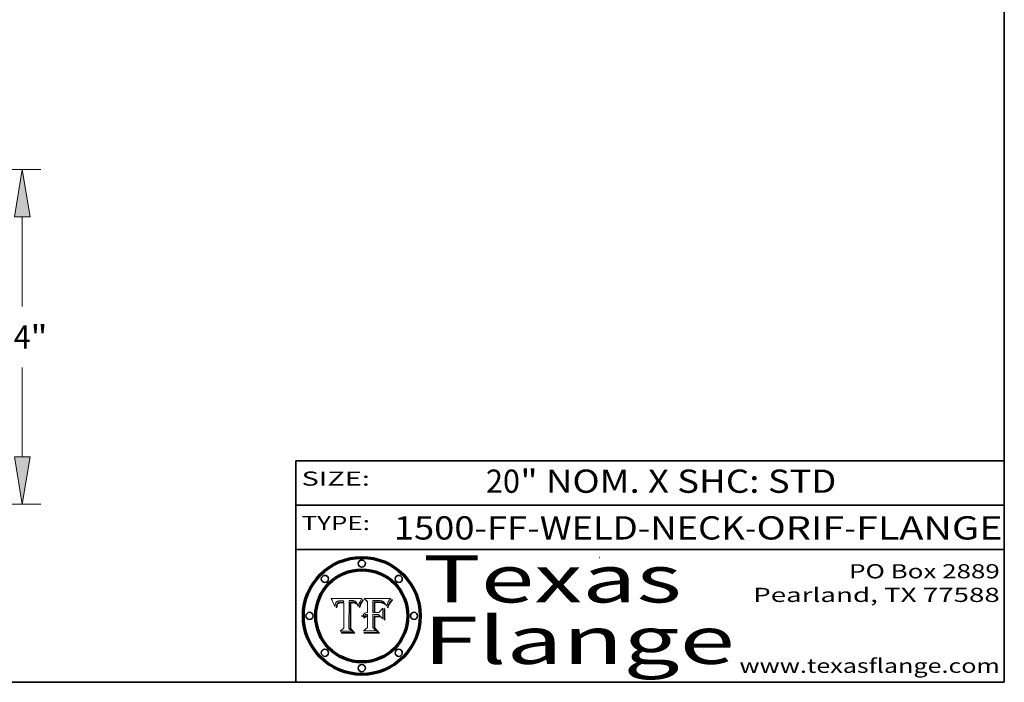
# Model space of a CAD drawing. Extents: x 0 to 10.8, y 0 to 8.2.
# Drawn here: x 6.6 to 10.8, y 0.2 to 3.1 of the extents above; entities that cross this region are included whole.
import ezdxf
from ezdxf.enums import TextEntityAlignment as Align

# ---------------------------------------------------------------- set-up
doc = ezdxf.new("R2010")
doc.units = 0
doc.header["$MEASUREMENT"] = 0
doc.layers.get('0').update_dxf_attribs({"lineweight": 13})
doc.layers.add('1', color=7, linetype='Continuous', lineweight=13)
doc.styles.get("Standard").update_dxf_attribs({"font": 'isocp.shx'})

# ---------------------------------------------------------------- blocks, each defined once
blk = doc.blocks.new('BLOCK1')
at = {"color": 7, "lineweight": 13, "ltscale": 0.03937}
for s, p, p2 in [('1500-FF-WELD-NECK', (8.165424, 0.854336), (9.650868, 0.854336)), ('ORIF', (9.700805, 0.854336), (10.072265, 0.854336)), ('FLANGE', (10.122202, 0.854336), (10.7423, 0.854336)), ('-', (9.652368, 0.854336), (9.699305, 0.854336)), ('-', (10.073766, 0.854336), (10.120703, 0.854336))]:
    blk.add_text(s, height=0.098425, dxfattribs=at).set_placement(p, p2, align=Align.FIT)
blk = doc.blocks.new('BLOCK2')
at = {"color": 7, "lineweight": 13, "ltscale": 0.03937}
for s, p, p2 in [('20', (8.555521, 1.052055), (8.699254, 1.052055)), ('" NOM. X SHC: ', (8.700754, 1.052055), (9.748172, 1.052055)), ('STD', (9.749672, 1.052055), (10.038844, 1.052055))]:
    blk.add_text(s, height=0.098425, dxfattribs=at).set_placement(p, p2, align=Align.FIT)
blk = doc.blocks.new('BLOCK3')
at = {"color": 7, "lineweight": 13, "ltscale": 0.03937}
for s, p, p2 in [('PO Box 2889', (10.093103, 0.689966), (10.730818, 0.689966)), ('Pearland, TX 77588', (9.686702, 0.589966), (10.730818, 0.589966)), ('www.texasflange.com', (9.628644, 0.289966), (10.730818, 0.289966))]:
    blk.add_text(s, height=0.06, dxfattribs=at).set_placement(p, p2, align=Align.FIT)
blk = doc.blocks.new('BLOCK4')
at = {"color": 7, "lineweight": 13, "ltscale": 0.03937}
for s, p, p2 in [('Texas', (8.289209, 0.587871), (9.383692, 0.587871)), ('Flange', (8.289209, 0.327871), (9.608945, 0.327871))]:
    blk.add_text(s, height=0.2, dxfattribs=at).set_placement(p, p2, align=Align.FIT)
blk = doc.blocks.new('BLOCK5')
at = {"color": 7, "lineweight": 5, "ltscale": 0.00324}
blk.add_line((8.029831, 0.605292), (7.900255, 0.604209), dxfattribs=at)
at = {"color": 7, "lineweight": 5, "ltscale": 0.000103}
blk.add_line((7.900255, 0.604209), (7.902151, 0.600546), dxfattribs=at)
at = {"color": 7, "lineweight": 5, "ltscale": 0.0001}
blk.add_line((7.902151, 0.600546), (7.903945, 0.596951), dxfattribs=at)
at = {"color": 7, "lineweight": 5, "ltscale": 9.8e-05}
blk.add_line((7.903945, 0.596951), (7.905638, 0.593424), dxfattribs=at)
at = {"color": 7, "lineweight": 5, "ltscale": 9.5e-05}
for p, q in [((7.905638, 0.593424), (7.907229, 0.589967)), ((7.913659, 0.573722), (7.915938, 0.570681))]:
    blk.add_line(p, q, dxfattribs=at)
at = {"color": 7, "lineweight": 5, "ltscale": 9.3e-05}
blk.add_line((7.907229, 0.589967), (7.908719, 0.58658), dxfattribs=at)
at = {"color": 7, "lineweight": 5, "ltscale": 9e-05}
blk.add_line((7.908719, 0.58658), (7.910106, 0.583262), dxfattribs=at)
at = {"color": 7, "lineweight": 5, "ltscale": 5e-05}
for p, q in [((7.917966, 0.58224), (7.918703, 0.584081)), ((7.938912, 0.589269), (7.936934, 0.588921)), ((7.94287, 0.595557), (7.944881, 0.595532)), ((8.008726, 0.584579), (8.009591, 0.582795))]:
    blk.add_line(p, q, dxfattribs=at)
at = {"color": 7, "lineweight": 5, "ltscale": 4.7e-05}
for p, q in [((7.918703, 0.584081), (7.919549, 0.585767)), ((7.936934, 0.588921), (7.935095, 0.588473)), ((7.994457, 0.595229), (7.996287, 0.5948)), ((8.007806, 0.586212), (8.008726, 0.584579)), ((8.01683, 0.580272), (8.017528, 0.582038))]:
    blk.add_line(p, q, dxfattribs=at)
at = {"color": 7, "lineweight": 5, "ltscale": 4.5e-05}
for p, q in [((7.919549, 0.585767), (7.920506, 0.587294)), ((7.935095, 0.588473), (7.933397, 0.587925)), ((7.937799, 0.586203), (7.939577, 0.586511)), ((7.996287, 0.5948), (7.997995, 0.594276)), ((7.92513, 0.573132), (7.925573, 0.574872))]:
    blk.add_line(p, q, dxfattribs=at)
at = {"color": 7, "lineweight": 5, "ltscale": 4.3e-05}
for p, q in [((7.920506, 0.587294), (7.921574, 0.588665)), ((7.997995, 0.594276), (7.99958, 0.593658)), ((8.018954, 0.58536), (8.019684, 0.586917)), ((7.92516, 0.581064), (7.924381, 0.579533))]:
    blk.add_line(p, q, dxfattribs=at)
at = {"color": 7, "lineweight": 5, "ltscale": 4.2e-05}
for p, q in [((7.921574, 0.588665), (7.922751, 0.58988)), ((7.922751, 0.58988), (7.924063, 0.590958)), ((7.933397, 0.587925), (7.931839, 0.587279)), ((7.936151, 0.585809), (7.937799, 0.586203)), ((8.00581, 0.589025), (8.006836, 0.587694)), ((8.019684, 0.586917), (8.020426, 0.588405)), ((7.925573, 0.574872), (7.926092, 0.57648))]:
    blk.add_line(p, q, dxfattribs=at)
at = {"color": 7, "lineweight": 5, "ltscale": 4.4e-05}
for p, q in [((7.924063, 0.590958), (7.92553, 0.591923)), ((8.006836, 0.587694), (8.007806, 0.586212)), ((8.018235, 0.583734), (8.018954, 0.58536)), ((8.029019, 0.60375), (8.029831, 0.605292))]:
    blk.add_line(p, q, dxfattribs=at)
at = {"color": 7, "lineweight": 5, "ltscale": 4.6e-05}
for p, q in [((7.92553, 0.591923), (7.927152, 0.592775)), ((8.017528, 0.582038), (8.018235, 0.583734)), ((7.924381, 0.579533), (7.923684, 0.577847))]:
    blk.add_line(p, q, dxfattribs=at)
at = {"color": 7, "lineweight": 5, "ltscale": 3.9e-05}
for p, q in [((7.926968, 0.58367), (7.926023, 0.582444)), ((8.001043, 0.592944), (8.002384, 0.592136))]:
    blk.add_line(p, q, dxfattribs=at)
at = {"color": 7, "lineweight": 5, "ltscale": 7.4e-05}
blk.add_line((7.929138, 0.585687), (7.926968, 0.58367), dxfattribs=at)
at = {"color": 7, "lineweight": 5, "ltscale": 4.8e-05}
for p, q in [((7.927152, 0.592775), (7.92893, 0.593513)), ((7.939577, 0.586511), (7.941484, 0.58673)), ((7.923684, 0.577847), (7.923073, 0.576006)), ((7.924766, 0.571259), (7.92513, 0.573132))]:
    blk.add_line(p, q, dxfattribs=at)
at = {"color": 7, "lineweight": 5, "ltscale": 5.1e-05}
for p, q in [((7.92893, 0.593513), (7.930864, 0.594138)), ((7.941484, 0.58673), (7.943519, 0.58686)), ((7.944881, 0.595532), (7.946936, 0.595454)), ((7.924478, 0.569252), (7.924766, 0.571259)), ((8.015467, 0.576534), (8.016143, 0.578438))]:
    blk.add_line(p, q, dxfattribs=at)
at = {"color": 7, "lineweight": 5, "ltscale": 3.8e-05}
for p, q in [((7.930418, 0.586532), (7.929138, 0.585687)), ((7.93324, 0.584759), (7.93463, 0.585327)), ((8.002384, 0.592136), (8.003601, 0.591231)), ((8.003601, 0.591231), (8.004733, 0.590204))]:
    blk.add_line(p, q, dxfattribs=at)
at = {"color": 7, "lineweight": 5, "ltscale": 4e-05}
for p, q in [((7.931839, 0.587279), (7.930418, 0.586532)), ((7.93463, 0.585327), (7.936151, 0.585809)), ((8.004733, 0.590204), (8.00581, 0.589025)), ((8.020426, 0.588405), (8.021177, 0.589826))]:
    blk.add_line(p, q, dxfattribs=at)
at = {"color": 7, "lineweight": 5, "ltscale": 6.9e-05}
for p, q in [((7.930843, 0.583356), (7.93324, 0.584759)), ((7.92736, 0.579297), (7.928935, 0.581582))]:
    blk.add_line(p, q, dxfattribs=at)
at = {"color": 7, "lineweight": 5, "ltscale": 5.4e-05}
for p, q in [((7.930864, 0.594138), (7.932953, 0.594648)), ((7.943519, 0.58686), (7.945682, 0.586905)), ((7.949034, 0.595323), (7.951177, 0.595142)), ((7.924266, 0.567111), (7.924478, 0.569252)), ((8.014147, 0.572519), (8.014802, 0.574562))]:
    blk.add_line(p, q, dxfattribs=at)
at = {"color": 7, "lineweight": 5, "ltscale": 5.7e-05}
for p, q in [((7.932953, 0.594648), (7.9352, 0.595046)), ((7.943286, 0.589667), (7.941029, 0.589518)), ((8.012525, 0.574142), (8.014147, 0.572519))]:
    blk.add_line(p, q, dxfattribs=at)
at = {"color": 7, "lineweight": 5, "ltscale": 6e-05}
for p, q in [((7.9352, 0.595046), (7.9376, 0.595331)), ((7.945682, 0.589716), (7.943286, 0.589667))]:
    blk.add_line(p, q, dxfattribs=at)
at = {"color": 7, "lineweight": 5, "ltscale": 6.4e-05}
blk.add_line((7.9376, 0.595331), (7.940158, 0.5955), dxfattribs=at)
at = {"color": 7, "lineweight": 5, "ltscale": 5.3e-05}
for p, q in [((7.941029, 0.589518), (7.938912, 0.589269)), ((7.946936, 0.595454), (7.949034, 0.595323)), ((8.009591, 0.582795), (8.010404, 0.580859))]:
    blk.add_line(p, q, dxfattribs=at)
at = {"color": 7, "lineweight": 5, "ltscale": 6.8e-05}
blk.add_line((7.940158, 0.5955), (7.94287, 0.595557), dxfattribs=at)
at = {"color": 7, "lineweight": 5, "ltscale": 0.000162}
blk.add_line((7.952171, 0.589608), (7.945682, 0.589716), dxfattribs=at)
at = {"color": 7, "lineweight": 5, "ltscale": 0.000192}
blk.add_line((7.945682, 0.586905), (7.953361, 0.586796), dxfattribs=at)
at = {"color": 7, "lineweight": 5, "ltscale": 5.5e-05}
for p, q in [((7.951177, 0.595142), (7.953361, 0.594908)), ((7.988236, 0.595943), (7.990431, 0.595799)), ((7.916824, 0.578087), (7.917339, 0.580242)), ((7.922543, 0.574013), (7.922096, 0.571866))]:
    blk.add_line(p, q, dxfattribs=at)
at = {"color": 7, "lineweight": 5, "ltscale": 0.000136}
blk.add_line((7.953361, 0.594908), (7.952171, 0.589608), dxfattribs=at)
at = {"color": 7, "lineweight": 5, "ltscale": 0.00269}
blk.add_line((7.953361, 0.586796), (7.953361, 0.479178), dxfattribs=at)
at = {"color": 7, "lineweight": 5, "ltscale": 0.002931}
blk.add_line((7.974885, 0.478313), (7.976183, 0.595557), dxfattribs=at)
at = {"color": 7, "lineweight": 5, "ltscale": 4.9e-05}
for p, q in [((7.976183, 0.595557), (7.97813, 0.595713)), ((7.97813, 0.595713), (7.980077, 0.595835)), ((7.980077, 0.595835), (7.982024, 0.59592)), ((7.982024, 0.59592), (7.983971, 0.595973)), ((7.983971, 0.595973), (7.985918, 0.595991)), ((7.992506, 0.595562), (7.994457, 0.595229)), ((8.016143, 0.578438), (8.01683, 0.580272))]:
    blk.add_line(p, q, dxfattribs=at)
at = {"color": 7, "lineweight": 5, "ltscale": 5.8e-05}
for p, q in [((7.985918, 0.595991), (7.988236, 0.595943)), ((7.922096, 0.571866), (7.921734, 0.569565))]:
    blk.add_line(p, q, dxfattribs=at)
at = {"color": 7, "lineweight": 5, "ltscale": 5.2e-05}
for p, q in [((7.990431, 0.595799), (7.992506, 0.595562)), ((7.917339, 0.580242), (7.917966, 0.58224)), ((7.923073, 0.576006), (7.922543, 0.574013)), ((8.014802, 0.574562), (8.015467, 0.576534))]:
    blk.add_line(p, q, dxfattribs=at)
at = {"color": 7, "lineweight": 5, "ltscale": 4.1e-05}
for p, q in [((7.99958, 0.593658), (8.001043, 0.592944)), ((7.926023, 0.582444), (7.92516, 0.581064))]:
    blk.add_line(p, q, dxfattribs=at)
at = {"color": 7, "lineweight": 5, "ltscale": 0.0004}
blk.add_line((8.021177, 0.589826), (8.029019, 0.60375), dxfattribs=at)
at = {"color": 7, "lineweight": 5, "ltscale": 8.7e-05}
blk.add_line((7.910106, 0.583262), (7.911392, 0.580013), dxfattribs=at)
at = {"color": 7, "lineweight": 5, "ltscale": 8.5e-05}
blk.add_line((7.911392, 0.580013), (7.912577, 0.576833), dxfattribs=at)
at = {"color": 7, "lineweight": 5, "ltscale": 8.2e-05}
blk.add_line((7.912577, 0.576833), (7.913659, 0.573722), dxfattribs=at)
at = {"color": 7, "lineweight": 5, "ltscale": 6.6e-05}
blk.add_line((7.915938, 0.570681), (7.916123, 0.573306), dxfattribs=at)
at = {"color": 7, "lineweight": 5, "ltscale": 6.2e-05}
for p, q in [((7.916123, 0.573306), (7.916418, 0.575775)), ((7.921734, 0.569565), (7.921454, 0.567111)), ((8.011871, 0.576531), (8.012525, 0.574142))]:
    blk.add_line(p, q, dxfattribs=at)
at = {"color": 7, "lineweight": 5, "ltscale": 5.9e-05}
for p, q in [((7.916418, 0.575775), (7.916824, 0.578087)), ((8.011163, 0.578771), (8.011871, 0.576531))]:
    blk.add_line(p, q, dxfattribs=at)
at = {"color": 7, "lineweight": 5, "ltscale": 7e-05}
blk.add_line((7.921454, 0.567111), (7.924266, 0.567111), dxfattribs=at)
at = {"color": 7, "lineweight": 5, "ltscale": 7.7e-05}
blk.add_line((7.926092, 0.57648), (7.92736, 0.579297), dxfattribs=at)
at = {"color": 7, "lineweight": 5, "ltscale": 6.5e-05}
blk.add_line((7.928935, 0.581582), (7.930843, 0.583356), dxfattribs=at)
at = {"color": 7, "lineweight": 5, "ltscale": 5.6e-05}
blk.add_line((8.010404, 0.580859), (8.011163, 0.578771), dxfattribs=at)
at = {"color": 7, "lineweight": 5, "ltscale": 0.000493}
blk.add_line((7.953361, 0.479178), (7.93822, 0.466523), dxfattribs=at)
at = {"color": 7, "lineweight": 5, "ltscale": 0.001236}
blk.add_line((7.93822, 0.466523), (7.987647, 0.466523), dxfattribs=at)
at = {"color": 7, "lineweight": 5, "ltscale": 0.000434}
blk.add_line((7.987647, 0.466523), (7.974885, 0.478313), dxfattribs=at)
blk = doc.blocks.new('BLOCK6')
at = {"color": 7, "lineweight": 5, "ltscale": 0.000505}
blk.add_line((8.03978, 0.605292), (8.054382, 0.591339), dxfattribs=at)
at = {"color": 7, "lineweight": 5, "ltscale": 0.002807}
blk.add_line((8.152051, 0.605292), (8.03978, 0.605292), dxfattribs=at)
at = {"color": 7, "lineweight": 5, "ltscale": 0.001141}
blk.add_line((8.054382, 0.591339), (8.054382, 0.545696), dxfattribs=at)
at = {"color": 7, "lineweight": 5, "ltscale": 0.001265}
blk.add_line((8.076014, 0.545696), (8.076014, 0.596315), dxfattribs=at)
at = {"color": 7, "lineweight": 5, "ltscale": 0.0001}
blk.add_line((8.076014, 0.596315), (8.080016, 0.596207), dxfattribs=at)
at = {"color": 7, "lineweight": 5, "ltscale": 0.000262}
blk.add_line((8.080016, 0.596207), (8.090507, 0.596099), dxfattribs=at)
at = {"color": 7, "lineweight": 5, "ltscale": 7.8e-05}
for p, q in [((8.085749, 0.590474), (8.082612, 0.590366)), ((8.117954, 0.587933), (8.115029, 0.588965))]:
    blk.add_line(p, q, dxfattribs=at)
at = {"color": 7, "lineweight": 5, "ltscale": 0.001117}
blk.add_line((8.082612, 0.590366), (8.082612, 0.545696), dxfattribs=at)
at = {"color": 7, "lineweight": 5, "ltscale": 6.7e-05}
for p, q in [((8.085316, 0.587445), (8.087994, 0.58764)), ((8.120915, 0.584246), (8.123219, 0.582873)), ((8.043013, 0.542615), (8.040755, 0.541208)), ((8.036938, 0.537626), (8.03538, 0.535451))]:
    blk.add_line(p, q, dxfattribs=at)
at = {"color": 7, "lineweight": 5, "ltscale": 0.001044}
blk.add_line((8.085316, 0.545696), (8.085316, 0.587445), dxfattribs=at)
at = {"color": 7, "lineweight": 5, "ltscale": 6.8e-05}
for p, q in [((8.088465, 0.590591), (8.085749, 0.590474)), ((8.122807, 0.58518), (8.120546, 0.586671))]:
    blk.add_line(p, q, dxfattribs=at)
at = {"color": 7, "lineweight": 5, "ltscale": 6.3e-05}
for p, q in [((8.087994, 0.58764), (8.090491, 0.587792)), ((8.09689, 0.587987), (8.099417, 0.587969)), ((8.126338, 0.581511), (8.124737, 0.583461)), ((8.127607, 0.579333), (8.126338, 0.581511))]:
    blk.add_line(p, q, dxfattribs=at)
at = {"color": 7, "lineweight": 5, "ltscale": 7e-05}
for p, q in [((8.091251, 0.590682), (8.088465, 0.590591)), ((8.130044, 0.580736), (8.131463, 0.578313))]:
    blk.add_line(p, q, dxfattribs=at)
at = {"color": 7, "lineweight": 5, "ltscale": 5.8e-05}
for p, q in [((8.090491, 0.587792), (8.092805, 0.5879)), ((8.110827, 0.595125), (8.113085, 0.594648)), ((8.134311, 0.572844), (8.135177, 0.575007))]:
    blk.add_line(p, q, dxfattribs=at)
at = {"color": 7, "lineweight": 5, "ltscale": 0.000154}
blk.add_line((8.090507, 0.596099), (8.096672, 0.596207), dxfattribs=at)
at = {"color": 7, "lineweight": 5, "ltscale": 7.1e-05}
for p, q in [((8.094107, 0.590747), (8.091251, 0.590682)), ((8.102909, 0.596033), (8.10574, 0.595817)), ((8.113329, 0.586844), (8.116087, 0.586202)), ((8.140617, 0.587735), (8.14189, 0.590261))]:
    blk.add_line(p, q, dxfattribs=at)
at = {"color": 7, "lineweight": 5, "ltscale": 5.3e-05}
for p, q in [((8.092805, 0.5879), (8.094938, 0.587964)), ((8.104068, 0.587826), (8.106191, 0.5877)), ((8.124398, 0.58835), (8.125804, 0.586758)), ((8.136889, 0.57926), (8.137697, 0.581201))]:
    blk.add_line(p, q, dxfattribs=at)
at = {"color": 7, "lineweight": 5, "ltscale": 7.3e-05}
blk.add_line((8.097032, 0.590786), (8.094107, 0.590747), dxfattribs=at)
at = {"color": 7, "lineweight": 5, "ltscale": 4.9e-05}
for p, q in [((8.094938, 0.587964), (8.09689, 0.587987)), ((8.122994, 0.589734), (8.124398, 0.58835)), ((8.148372, 0.600311), (8.149522, 0.601895)), ((8.137697, 0.581201), (8.138474, 0.583019)), ((8.038381, 0.532799), (8.04004, 0.533868)), ((8.047222, 0.536498), (8.049152, 0.536744)), ((8.052347, 0.531458), (8.050394, 0.531249))]:
    blk.add_line(p, q, dxfattribs=at)
at = {"color": 7, "lineweight": 5, "ltscale": 8e-05}
for p, q in [((8.096672, 0.596207), (8.099887, 0.596163)), ((8.054382, 0.545696), (8.051189, 0.545309))]:
    blk.add_line(p, q, dxfattribs=at)
at = {"color": 7, "lineweight": 5, "ltscale": 7.5e-05}
for p, q in [((8.100026, 0.590798), (8.097032, 0.590786)), ((8.131463, 0.578313), (8.132887, 0.575682))]:
    blk.add_line(p, q, dxfattribs=at)
at = {"color": 7, "lineweight": 5, "ltscale": 6e-05}
blk.add_line((8.099417, 0.587969), (8.101811, 0.587915), dxfattribs=at)
at = {"color": 7, "lineweight": 5, "ltscale": 7.6e-05}
for p, q in [((8.099887, 0.596163), (8.102909, 0.596033)), ((8.051189, 0.545309), (8.048231, 0.544665))]:
    blk.add_line(p, q, dxfattribs=at)
at = {"color": 7, "lineweight": 5, "ltscale": 0.000106}
blk.add_line((8.104273, 0.590684), (8.100026, 0.590798), dxfattribs=at)
at = {"color": 7, "lineweight": 5, "ltscale": 5.6e-05}
for p, q in [((8.101811, 0.587915), (8.104068, 0.587826)), ((8.136049, 0.577196), (8.136889, 0.57926))]:
    blk.add_line(p, q, dxfattribs=at)
at = {"color": 7, "lineweight": 5, "ltscale": 9.8e-05}
blk.add_line((8.108189, 0.59034), (8.104273, 0.590684), dxfattribs=at)
at = {"color": 7, "lineweight": 5, "ltscale": 6.6e-05}
for p, q in [((8.10574, 0.595817), (8.108379, 0.595514)), ((8.118538, 0.585356), (8.120915, 0.584246)), ((8.128628, 0.582951), (8.130044, 0.580736)), ((8.03873, 0.539544), (8.036938, 0.537626)), ((8.040755, 0.541208), (8.03873, 0.539544))]:
    blk.add_line(p, q, dxfattribs=at)
at = {"color": 7, "lineweight": 5, "ltscale": 5e-05}
for p, q in [((8.106191, 0.5877), (8.108179, 0.58754)), ((8.11515, 0.594086), (8.117024, 0.593438)), ((8.049152, 0.536744), (8.051138, 0.536826))]:
    blk.add_line(p, q, dxfattribs=at)
at = {"color": 7, "lineweight": 5, "ltscale": 4.7e-05}
for p, q in [((8.108179, 0.58754), (8.110031, 0.587343)), ((8.032967, 0.530337), (8.033725, 0.528606))]:
    blk.add_line(p, q, dxfattribs=at)
at = {"color": 7, "lineweight": 5, "ltscale": 9.1e-05}
blk.add_line((8.111775, 0.589767), (8.108189, 0.59034), dxfattribs=at)
at = {"color": 7, "lineweight": 5, "ltscale": 6.2e-05}
blk.add_line((8.108379, 0.595514), (8.110827, 0.595125), dxfattribs=at)
at = {"color": 7, "lineweight": 5, "ltscale": 4.3e-05}
for p, q in [((8.110031, 0.587343), (8.111747, 0.587112)), ((8.118707, 0.592701), (8.120198, 0.591881)), ((8.120198, 0.591881), (8.121594, 0.59091)), ((8.13922, 0.584714), (8.139935, 0.586286))]:
    blk.add_line(p, q, dxfattribs=at)
at = {"color": 7, "lineweight": 5, "ltscale": 4e-05}
for p, q in [((8.111747, 0.587112), (8.113329, 0.586844)), ((8.139935, 0.586286), (8.140617, 0.587735)), ((8.045129, 0.526349), (8.046567, 0.527039)), ((8.046567, 0.527039), (8.048048, 0.527603)), ((8.048048, 0.527603), (8.049571, 0.528042)), ((8.049571, 0.528042), (8.051134, 0.528356)), ((8.051134, 0.528356), (8.052737, 0.528543)), ((8.052773, 0.536748), (8.054382, 0.53661))]:
    blk.add_line(p, q, dxfattribs=at)
at = {"color": 7, "lineweight": 5, "ltscale": 8.4e-05}
blk.add_line((8.115029, 0.588965), (8.111775, 0.589767), dxfattribs=at)
at = {"color": 7, "lineweight": 5, "ltscale": 5.4e-05}
for p, q in [((8.113085, 0.594648), (8.11515, 0.594086)), ((8.150747, 0.603555), (8.152051, 0.605292)), ((8.033725, 0.528606), (8.035222, 0.530168))]:
    blk.add_line(p, q, dxfattribs=at)
at = {"color": 7, "lineweight": 5, "ltscale": 6.5e-05}
for p, q in [((8.116087, 0.586202), (8.118538, 0.585356)), ((8.124737, 0.583461), (8.122807, 0.58518))]:
    blk.add_line(p, q, dxfattribs=at)
at = {"color": 7, "lineweight": 5, "ltscale": 4.6e-05}
for p, q in [((8.117024, 0.593438), (8.118707, 0.592701)), ((8.121594, 0.59091), (8.122994, 0.589734)), ((8.138474, 0.583019), (8.13922, 0.584714)), ((8.1473, 0.598802), (8.148372, 0.600311)), ((8.039021, 0.52592), (8.037725, 0.524604)), ((8.048522, 0.530904), (8.046733, 0.53042))]:
    blk.add_line(p, q, dxfattribs=at)
at = {"color": 7, "lineweight": 5, "ltscale": 7.2e-05}
for p, q in [((8.120546, 0.586671), (8.117954, 0.587933)), ((8.048231, 0.544665), (8.045504, 0.543768)), ((8.125449, 0.581235), (8.127607, 0.579333)), ((8.034058, 0.533022), (8.032967, 0.530337))]:
    blk.add_line(p, q, dxfattribs=at)
at = {"color": 7, "lineweight": 5, "ltscale": 5.7e-05}
blk.add_line((8.125804, 0.586758), (8.127215, 0.584958), dxfattribs=at)
at = {"color": 7, "lineweight": 5, "ltscale": 6.1e-05}
for p, q in [((8.127215, 0.584958), (8.128628, 0.582951)), ((8.14189, 0.590261), (8.143089, 0.592394))]:
    blk.add_line(p, q, dxfattribs=at)
at = {"color": 7, "lineweight": 5, "ltscale": 6.9e-05}
for p, q in [((8.143089, 0.592394), (8.144543, 0.594729)), ((8.045504, 0.543768), (8.043013, 0.542615)), ((8.123219, 0.582873), (8.125449, 0.581235)), ((8.03538, 0.535451), (8.034058, 0.533022))]:
    blk.add_line(p, q, dxfattribs=at)
at = {"color": 7, "lineweight": 5, "ltscale": 3.8e-05}
blk.add_line((8.144543, 0.594729), (8.145386, 0.596012), dxfattribs=at)
at = {"color": 7, "lineweight": 5, "ltscale": 4.1e-05}
for p, q in [((8.145386, 0.596012), (8.146304, 0.597369)), ((8.042372, 0.524592), (8.04373, 0.525533)), ((8.04373, 0.525533), (8.045129, 0.526349)), ((8.051138, 0.536826), (8.052773, 0.536748)), ((8.052737, 0.528543), (8.054382, 0.528606))]:
    blk.add_line(p, q, dxfattribs=at)
at = {"color": 7, "lineweight": 5, "ltscale": 4.4e-05}
for p, q in [((8.146304, 0.597369), (8.1473, 0.598802)), ((8.03978, 0.522333), (8.041057, 0.523526))]:
    blk.add_line(p, q, dxfattribs=at)
at = {"color": 7, "lineweight": 5, "ltscale": 5.2e-05}
for p, q in [((8.149522, 0.601895), (8.150747, 0.603555)), ((8.035222, 0.530168), (8.036774, 0.531566))]:
    blk.add_line(p, q, dxfattribs=at)
at = {"color": 7, "lineweight": 5, "ltscale": 0.000165}
blk.add_line((8.082612, 0.545696), (8.076014, 0.545696), dxfattribs=at)
at = {"color": 7, "lineweight": 5, "ltscale": 0.000408}
blk.add_line((8.101647, 0.545696), (8.085316, 0.545696), dxfattribs=at)
at = {"color": 7, "lineweight": 5, "ltscale": 0.000629}
blk.add_line((8.118953, 0.563975), (8.101647, 0.545696), dxfattribs=at)
at = {"color": 7, "lineweight": 5, "ltscale": 0.001133}
blk.add_line((8.118953, 0.518655), (8.118953, 0.563975), dxfattribs=at)
at = {"color": 7, "lineweight": 5, "ltscale": 7.9e-05}
blk.add_line((8.132887, 0.575682), (8.134311, 0.572844), dxfattribs=at)
at = {"color": 7, "lineweight": 5, "ltscale": 5.9e-05}
blk.add_line((8.135177, 0.575007), (8.136049, 0.577196), dxfattribs=at)
at = {"color": 7, "lineweight": 5, "ltscale": 5.1e-05}
for p, q in [((8.036774, 0.531566), (8.038381, 0.532799)), ((8.054382, 0.531527), (8.052347, 0.531458))]:
    blk.add_line(p, q, dxfattribs=at)
at = {"color": 7, "lineweight": 5, "ltscale": 7.7e-05}
blk.add_line((8.037725, 0.524604), (8.03978, 0.522333), dxfattribs=at)
at = {"color": 7, "lineweight": 5, "ltscale": 4.5e-05}
for p, q in [((8.0404, 0.527097), (8.039021, 0.52592)), ((8.041859, 0.528135), (8.0404, 0.527097)), ((8.043403, 0.529035), (8.041859, 0.528135)), ((8.045027, 0.529796), (8.043403, 0.529035)), ((8.046733, 0.53042), (8.045027, 0.529796))]:
    blk.add_line(p, q, dxfattribs=at)
at = {"color": 7, "lineweight": 5, "ltscale": 4.8e-05}
for p, q in [((8.04004, 0.533868), (8.041754, 0.534771)), ((8.041754, 0.534771), (8.043522, 0.535512)), ((8.043522, 0.535512), (8.045345, 0.536087)), ((8.045345, 0.536087), (8.047222, 0.536498)), ((8.050394, 0.531249), (8.048522, 0.530904))]:
    blk.add_line(p, q, dxfattribs=at)
at = {"color": 7, "lineweight": 5, "ltscale": 4.2e-05}
blk.add_line((8.041057, 0.523526), (8.042372, 0.524592), dxfattribs=at)
at = {"color": 7, "lineweight": 5, "ltscale": 0.000127}
blk.add_line((8.054382, 0.53661), (8.054382, 0.531527), dxfattribs=at)
at = {"color": 7, "lineweight": 5, "ltscale": 0.001163}
blk.add_line((8.054382, 0.528606), (8.054382, 0.482097), dxfattribs=at)
at = {"color": 7, "lineweight": 5, "ltscale": 0.001363}
blk.add_line((8.076014, 0.482097), (8.076014, 0.53661), dxfattribs=at)
at = {"color": 7, "lineweight": 5, "ltscale": 0.000619}
blk.add_line((8.076014, 0.53661), (8.100782, 0.53661), dxfattribs=at)
at = {"color": 7, "lineweight": 5, "ltscale": 0.000639}
blk.add_line((8.100782, 0.53661), (8.118953, 0.518655), dxfattribs=at)
at = {"color": 7, "lineweight": 5, "ltscale": 0.000564}
blk.add_line((8.054382, 0.482097), (8.036753, 0.468038), dxfattribs=at)
at = {"color": 7, "lineweight": 5, "ltscale": 0.001328}
blk.add_line((8.036753, 0.468038), (8.089859, 0.468038), dxfattribs=at)
at = {"color": 7, "lineweight": 5, "ltscale": 0.000493}
blk.add_line((8.089859, 0.468038), (8.076014, 0.482097), dxfattribs=at)
blk = doc.blocks.new('BLOCK22')
at = {"color": 7, "lineweight": 13, "ltscale": 0.03937}
for p, q in [((10.482143, 14.25), (31.864451, 14.25)), ((31.086049, 8.527359), (31.086049, 12.272886)), ((31.086049, 2.227115), (31.086049, 5.972641)), ((20.153402, 0.25), (31.864451, 0.25))]:
    blk.add_line(p, q, dxfattribs=at)
for points in [[(31.415569, 12.272886), (31.086049, 14.25), (30.756531, 12.272886)], [(30.756531, 2.227115), (31.086049, 0.25), (31.415569, 2.227115)]]:
    blk.add_lwpolyline(points, close=True, dxfattribs=at)
for points in [[(31.415569, 12.272886), (31.086049, 14.25), (31.415569, 12.272886), (30.756531, 12.272886)], [(30.756531, 2.227115), (31.086049, 0.25), (30.756531, 2.227115), (31.415569, 2.227115)]]:
    blk.add_solid(points, dxfattribs=at)
for s, p, p2 in [('14', (30.026245, 6.763498), (31.432317, 6.763498)), ('"', (31.43232, 6.763498), (32.145854, 6.763498))]:
    blk.add_text(s, height=0.973003, dxfattribs=at).set_placement(p, p2, align=Align.FIT)

msp = doc.modelspace()

# ---------------------------------------------------------------- linework, layer by layer
at = {"color": 7, "lineweight": 13, "ltscale": 0.03937}
for points in [[(8.0298, 0.6053), (8.029, 0.6038), (8.0212, 0.5898), (8.0204, 0.5884), (8.0197, 0.5869), (8.019, 0.5854), (8.0182, 0.5837), (8.0175, 0.582), (8.0168, 0.5803), (8.0161, 0.5784), (8.0155, 0.5765), (8.0148, 0.5746), (8.0141, 0.5725), (8.0125, 0.5741), (8.0119, 0.5765), (8.0112, 0.5788), (8.0104, 0.5809), (8.0096, 0.5828), (8.0087, 0.5846), (8.0078, 0.5862), (8.0068, 0.5877), (8.0058, 0.589), (8.0047, 0.5902), (8.0036, 0.5912), (8.0024, 0.5921), (8.001, 0.5929), (7.9996, 0.5937), (7.998, 0.5943), (7.9963, 0.5948), (7.9945, 0.5952), (7.9925, 0.5956), (7.9904, 0.5958), (7.9882, 0.5959), (7.9859, 0.596), (7.984, 0.596), (7.982, 0.5959), (7.9801, 0.5958), (7.9781, 0.5957), (7.9762, 0.5956), (7.9749, 0.4783), (7.9876, 0.4665), (7.9382, 0.4665), (7.9534, 0.4792), (7.9534, 0.5868), (7.9457, 0.5869), (7.9435, 0.5869), (7.9415, 0.5867), (7.9396, 0.5865), (7.9378, 0.5862), (7.9362, 0.5858), (7.9346, 0.5853), (7.9332, 0.5848), (7.9308, 0.5834), (7.9289, 0.5816), (7.9274, 0.5793), (7.9261, 0.5765), (7.9256, 0.5749), (7.9251, 0.5731), (7.9248, 0.5713), (7.9245, 0.5693), (7.9243, 0.5671), (7.9215, 0.5671), (7.9217, 0.5696), (7.9221, 0.5719), (7.9225, 0.574), (7.9231, 0.576), (7.9237, 0.5778), (7.9244, 0.5795), (7.9252, 0.5811), (7.926, 0.5824), (7.927, 0.5837), (7.9291, 0.5857), (7.9304, 0.5865), (7.9318, 0.5873), (7.9334, 0.5879), (7.9351, 0.5885), (7.9369, 0.5889), (7.9389, 0.5893), (7.941, 0.5895), (7.9433, 0.5897), (7.9457, 0.5897), (7.9522, 0.5896), (7.9534, 0.5949), (7.9512, 0.5951), (7.949, 0.5953), (7.9469, 0.5955), (7.9449, 0.5955), (7.9429, 0.5956), (7.9402, 0.5955), (7.9376, 0.5953), (7.9352, 0.595), (7.933, 0.5946), (7.9309, 0.5941), (7.9289, 0.5935), (7.9272, 0.5928), (7.9255, 0.5919), (7.9241, 0.591), (7.9228, 0.5899), (7.9216, 0.5887), (7.9205, 0.5873), (7.9195, 0.5858), (7.9187, 0.5841), (7.918, 0.5822), (7.9173, 0.5802), (7.9168, 0.5781), (7.9164, 0.5758), (7.9161, 0.5733), (7.9159, 0.5707), (7.9137, 0.5737), (7.9126, 0.5768), (7.9114, 0.58), (7.9101, 0.5833), (7.9087, 0.5866), (7.9072, 0.59), (7.9056, 0.5934), (7.9039, 0.597), (7.9022, 0.6005), (7.9003, 0.6042)], [(8.0078, 0.5816), (8.0061, 0.5826), (8.0043, 0.5836), (8.0025, 0.5844), (8.0007, 0.5851), (7.9987, 0.5857), (7.9968, 0.5861), (7.9947, 0.5865), (7.9926, 0.5868), (7.9905, 0.587), (7.9883, 0.587), (7.9868, 0.587), (7.9852, 0.5869), (7.9836, 0.5868), (7.9835, 0.478), (8.0007, 0.4577), (7.9455, 0.4577), (7.943, 0.4606), (7.9948, 0.4606), (7.9803, 0.4771), (7.9803, 0.5898), (7.9861, 0.5899), (7.9882, 0.5899), (7.9901, 0.5899), (7.9919, 0.5898), (7.9935, 0.5897), (7.9951, 0.5895), (7.9978, 0.5891), (8.0001, 0.5886), (8.0019, 0.5879), (8.0035, 0.587), (8.0049, 0.5858), (8.0062, 0.5843), (8.0073, 0.5826)], [(8.0366, 0.5985), (8.0351, 0.5964), (8.0336, 0.5942), (8.0321, 0.5916), (8.0306, 0.5889), (8.029, 0.5858), (8.0274, 0.5825), (8.0258, 0.579), (8.0242, 0.5752), (8.0226, 0.5712), (8.021, 0.5669), (8.0181, 0.5679), (8.0201, 0.5732), (8.0217, 0.5773), (8.0232, 0.581), (8.0248, 0.5846), (8.0263, 0.5878), (8.0279, 0.5908), (8.0294, 0.5935), (8.0309, 0.5959), (8.0324, 0.5981), (8.0339, 0.6)], [(8.0398, 0.6053), (8.1521, 0.6053), (8.1507, 0.6036), (8.1495, 0.6019), (8.1484, 0.6003), (8.1473, 0.5988), (8.1463, 0.5974), (8.1454, 0.596), (8.1445, 0.5947), (8.1431, 0.5924), (8.1419, 0.5903), (8.1406, 0.5877), (8.1399, 0.5863), (8.1392, 0.5847), (8.1385, 0.583), (8.1377, 0.5812), (8.1369, 0.5793), (8.136, 0.5772), (8.1352, 0.575), (8.1343, 0.5728), (8.1329, 0.5757), (8.1315, 0.5783), (8.13, 0.5807), (8.1286, 0.583), (8.1272, 0.585), (8.1258, 0.5868), (8.1244, 0.5884), (8.123, 0.5897), (8.1216, 0.5909), (8.1202, 0.5919), (8.1187, 0.5927), (8.117, 0.5934), (8.1151, 0.5941), (8.1131, 0.5946), (8.1108, 0.5951), (8.1084, 0.5955), (8.1057, 0.5958), (8.1029, 0.596), (8.0999, 0.5962), (8.0967, 0.5962), (8.0905, 0.5961), (8.08, 0.5962), (8.076, 0.5963), (8.076, 0.5457), (8.0826, 0.5457), (8.0826, 0.5904), (8.0857, 0.5905), (8.0885, 0.5906), (8.0913, 0.5907), (8.0941, 0.5907), (8.097, 0.5908), (8.1, 0.5908), (8.1043, 0.5907), (8.1082, 0.5903), (8.1118, 0.5898), (8.115, 0.589), (8.118, 0.5879), (8.1205, 0.5867), (8.1228, 0.5852), (8.1247, 0.5835), (8.1263, 0.5815), (8.1276, 0.5793), (8.1254, 0.5812), (8.1232, 0.5829), (8.1209, 0.5842), (8.1185, 0.5854), (8.1161, 0.5862), (8.1133, 0.5868), (8.1117, 0.5871), (8.11, 0.5873), (8.1082, 0.5875), (8.1062, 0.5877), (8.1041, 0.5878), (8.1018, 0.5879), (8.0994, 0.588), (8.0969, 0.588), (8.0949, 0.588), (8.0928, 0.5879), (8.0905, 0.5878), (8.088, 0.5876), (8.0853, 0.5874), (8.0853, 0.5457), (8.1016, 0.5457), (8.119, 0.564), (8.119, 0.5187), (8.1008, 0.5366), (8.076, 0.5366), (8.076, 0.4821), (8.0899, 0.468), (8.0368, 0.468), (8.0544, 0.4821), (8.0544, 0.5286), (8.0527, 0.5285), (8.0511, 0.5284), (8.0496, 0.528), (8.048, 0.5276), (8.0466, 0.527), (8.0451, 0.5263), (8.0437, 0.5255), (8.0424, 0.5246), (8.0411, 0.5235), (8.0398, 0.5223), (8.0377, 0.5246), (8.039, 0.5259), (8.0404, 0.5271), (8.0419, 0.5281), (8.0434, 0.529), (8.045, 0.5298), (8.0467, 0.5304), (8.0485, 0.5309), (8.0504, 0.5312), (8.0523, 0.5315), (8.0544, 0.5315), (8.0544, 0.5366), (8.0528, 0.5367), (8.0511, 0.5368), (8.0492, 0.5367), (8.0472, 0.5365), (8.0453, 0.5361), (8.0435, 0.5355), (8.0418, 0.5348), (8.04, 0.5339), (8.0384, 0.5328), (8.0368, 0.5316), (8.0352, 0.5302), (8.0337, 0.5286), (8.033, 0.5303), (8.0341, 0.533), (8.0354, 0.5355), (8.0369, 0.5376), (8.0387, 0.5395), (8.0408, 0.5412), (8.043, 0.5426), (8.0455, 0.5438), (8.0482, 0.5447), (8.0512, 0.5453), (8.0544, 0.5457), (8.0544, 0.5913)], [(8.1603, 0.5987), (8.1573, 0.5951), (8.1545, 0.5916), (8.152, 0.5881), (8.1497, 0.5847), (8.1477, 0.5814), (8.1458, 0.5781), (8.1442, 0.5749), (8.1429, 0.5717), (8.1417, 0.5686), (8.1408, 0.5656), (8.1385, 0.5671), (8.1395, 0.5705), (8.1406, 0.5739), (8.142, 0.5773), (8.1437, 0.5806), (8.1455, 0.584), (8.1476, 0.5873), (8.15, 0.5906), (8.1525, 0.5939), (8.1553, 0.5972), (8.1583, 0.6005)], [(8.1268, 0.5602), (8.1268, 0.5135), (8.124, 0.5151), (8.124, 0.5618)], [(8.1075, 0.5275), (8.0853, 0.5275), (8.0853, 0.4812), (8.1044, 0.4577), (8.0417, 0.4577), (8.039, 0.4606), (8.0983, 0.4606), (8.0826, 0.4799), (8.0826, 0.5304), (8.1044, 0.5304)]]:
    msp.add_lwpolyline(points, close=True, dxfattribs=at)
at = {"color": 7, "lineweight": 70, "ltscale": 0.03937}
for radius in [0.2475, 0.195]:
    msp.add_circle((8.0298, 0.5312), radius, dxfattribs=at)
at = {"color": 7, "lineweight": 35, "ltscale": 0.03937}
for centre in [(8.0298, 0.7525), (7.8733, 0.6877), (8.1862, 0.6877), (7.8085, 0.5312), (8.251, 0.5312), (7.8733, 0.3748), (8.1862, 0.3748), (8.0298, 0.31)]:
    msp.add_circle(centre, 0.015, dxfattribs=at)
at = {"color": 7, "lineweight": 5, "ltscale": 0.03937}
msp.add_point((8.0298, 0.5312), dxfattribs=at)
at = {"layer": '1', "color": 7, "lineweight": 35, "ltscale": 0.03937}
for p, q in [((10.75, 8.25), (10.75, 0.25)), ((7.75, 1.1875), (10.75, 1.1875)), ((7.75, 1.1875), (7.75, 0.25)), ((7.75, 1), (10.75, 1)), ((7.75, 0.8125), (10.75, 0.8125)), ((0.25, 0.25), (10.75, 0.25))]:
    msp.add_line(p, q, dxfattribs=at)
at = {"layer": '1', "color": 7, "lineweight": 35, "ltscale": 3.2e-05}
msp.add_line((9.0357, 0.7788), (9.0369, 0.7784), dxfattribs=at)

# ---------------------------------------------------------------- block references
at = {"lineweight": 0, "xscale": 0.101156, "yscale": 0.101156, "zscale": 0.101156}
msp.add_blockref('BLOCK22', (3.4475, 0.9786), dxfattribs=at)
at = {"lineweight": 0}
for name in ['BLOCK2', 'BLOCK1', 'BLOCK4', 'BLOCK3', 'BLOCK5', 'BLOCK6']:
    msp.add_blockref(name, (0, 0), dxfattribs=at)

# ---------------------------------------------------------------- texts
at = {"color": 7, "lineweight": 13, "ltscale": 0.03937}
for s, p, p2 in [('SIZE:', (7.7748, 1.0822), (8.0641, 1.0822)), ('TYPE:', (7.7748, 0.8942), (8.0641, 0.8942))]:
    msp.add_text(s, height=0.06, dxfattribs=at).set_placement(p, p2, align=Align.FIT)

doc.saveas('drawing.dxf')
